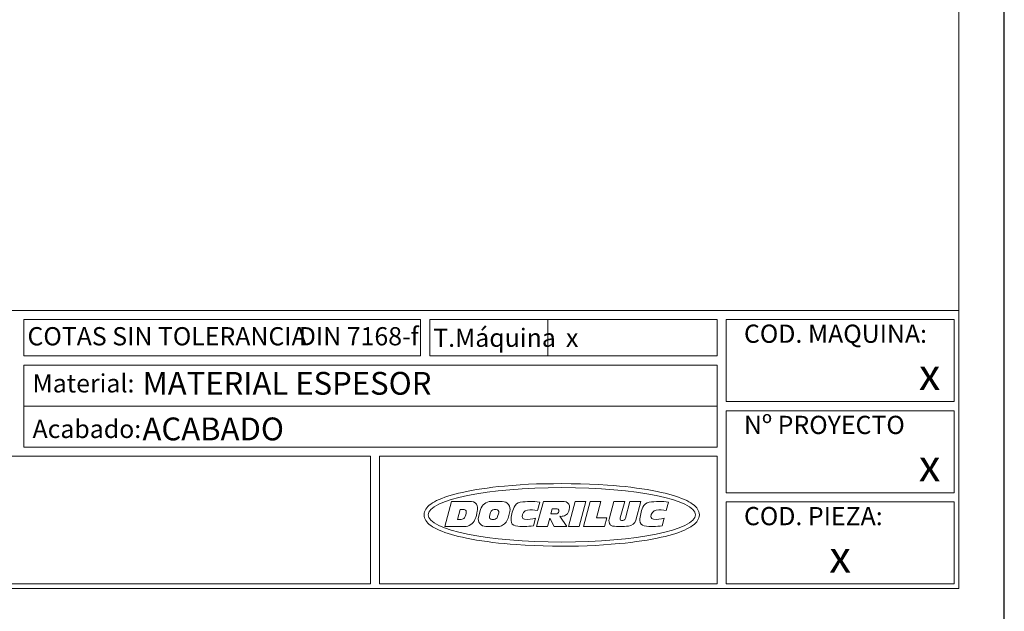
# Model space of a CAD drawing. Units: millimetres. Extents: x -30444 to 33824, y -6096 to 12359.
# Drawn here: x 30036 to 33824, y 1358 to 3634 of the extents above; entities that cross this region are included whole.
import ezdxf
from ezdxf.enums import TextEntityAlignment as Align

# ---------------------------------------------------------------- set-up
doc = ezdxf.new("R2010")
doc.units = ezdxf.units.MM
doc.linetypes.add('CENTERX2', pattern=[20.319999999999997, 12.7, -2.54, 2.54, -2.54])
for name, color, linetype, lineweight in [('CAJETIN', 9, 'Continuous', 0), ('DATOS', 254, 'Continuous', 0), ('FORMATO', 180, 'Continuous', 0)]:
    doc.layers.add(name, color=color, linetype=linetype, lineweight=lineweight)
doc.layers.add('LIMITS', color=1, linetype='Continuous')
doc.styles.add('E1', font='isocp.shx')

# ---------------------------------------------------------------- blocks, each defined once
blk = doc.blocks.new('LOGO 3')
at = {"color": 176, "linetype": 'Continuous'}
for p, q in [((695.4138483296249, 221.7975051700017), (694.6100007523316, 218.7975051700016)), ((695.4138483296249, 221.7975051700017), (697.813848329625, 221.7975051700017)), ((696.446245184628, 220.8208335550017), (696.1314048835213, 219.6458335550016)), ((696.446245184628, 220.8208335550017), (696.9212451846279, 220.8208335550017)), ((698.882664089298, 220.833969928635), (698.6405645937048, 219.9304423105939)), ((700.1383676634739, 221.7975051700017), (701.4883676634738, 221.7975051700017)), ((700.5185365786948, 220.8208335550017), (700.7657841936414, 220.8208335550017)), ((705.9801358459354, 221.7250607330299), (705.7083758485777, 220.7108386154264)), ((706.4136577464822, 221.7975051700017), (708.9136577464822, 221.7975051700017)), ((707.4725034732942, 220.8975051700017), (707.3117339578355, 220.2975051700016)), ((707.4725034732942, 220.8975051700017), (708.0825034732941, 220.8975051700017)), ((710.2182977094892, 221.7975051700017), (709.4144501321957, 218.7975051700016)), ((711.5123929350018, 221.7975051700017), (710.2182977094892, 221.7975051700017)), ((710.7085453577083, 218.7975051700016), (711.5123929350018, 221.7975051700017)), ((712.0300310252069, 221.7975051700017), (711.2261834479135, 218.7975051700016)), ((713.3241262507194, 221.7975051700017), (712.0300310252069, 221.7975051700017)), ((712.8016253254787, 219.8475051700017), (713.3241262507194, 221.7975051700017)), ((714.8770405213345, 221.7975051700017), (714.3076386221089, 219.6724683521657)), ((716.1711357468472, 221.7975051700017), (714.8770405213345, 221.7975051700017)), ((716.1711357468472, 221.7975051700017), (715.6405567043869, 219.8173572261091)), ((716.7923014550933, 221.7975051700017), (716.2543537274055, 219.7898569184549)), ((718.0863966806058, 221.7975051700017), (716.7923014550933, 221.7975051700017)), ((717.4911832262252, 219.5761383169052), (718.0863966806058, 221.7975051700017)), ((721.4316328385557, 221.7250607330298), (721.1598728411981, 220.7108386154263)), ((696.1314048835213, 219.6458335550016), (696.5664048835213, 219.6458335550016)), ((700.0838699568648, 220.4873021252978), (699.9595889969634, 220.0234792685324)), ((700.24936674485, 219.6458335550016), (700.4966143597967, 219.6458335550016)), ((701.0555619415281, 220.4431878414709), (700.9312809816267, 219.9793649847055)), ((702.3957048883201, 220.6150402768586), (702.1803465286847, 219.8113119368641)), ((705.2215816015349, 218.8940977526306), (705.4609892182548, 219.787579141948)), ((706.9098101691889, 218.7975051700016), (707.1777593616199, 219.7975051700017)), ((707.1777593616199, 219.7975051700017), (707.7098101691887, 218.7975051700016)), ((707.3117339578355, 220.2975051700016), (707.9117339578354, 220.2975051700016)), ((709.2098101691887, 218.7975051700016), (708.3835372360567, 220.0225051700017)), ((714.0439567419709, 219.8475051700017), (712.8016253254787, 219.8475051700017)), ((713.7626100899182, 218.7975051700016), (714.0439567419709, 219.8475051700017)), ((720.6730785941552, 218.8940977526304), (720.912486210875, 219.7875791419478)), ((694.6100007523316, 218.7975051700016), (696.9600007523316, 218.7975051700016)), ((699.509897837365, 218.7975051700016), (701.009897837365, 218.7975051700016)), ((705.6098101691887, 218.7975051700016), (706.9098101691889, 218.7975051700016)), ((707.7098101691887, 218.7975051700016), (709.2098101691887, 218.7975051700016)), ((709.4144501321957, 218.7975051700016), (710.7085453577083, 218.7975051700016)), ((711.2261834479135, 218.7975051700016), (713.7626100899182, 218.7975051700016))]:
    blk.add_line(p, q, dxfattribs=at)
at = {"color": 176, "linetype": 'CENTERX2'}
blk.add_line((706.413657746482, 221.7975051700017), (705.6098101691887, 218.7975051700016), dxfattribs=at)
at = {"color": 176, "linetype": 'Continuous', "flags": 128}
blk.add_lwpolyline([(725.1259832192427, 220.1975051700018), (725.1107230563994, 220.3824507310547), (725.0672702354638, 220.5631047258175), (724.9991162578274, 220.7351755880003), (724.9095607734682, 220.8953739846839), (724.8011360267094, 221.0444195164337), (724.6761824104607, 221.1840340171858), (724.5070569789112, 221.3413812825779), (724.3175947947891, 221.4896095325876), (724.107886145973, 221.6306776227049), (723.8779209063921, 221.7660068318059), (723.6275885360262, 221.8964808621537), (723.3229626726215, 222.037740341255), (722.9928914396686, 222.1741797519971), (722.6376221343668, 222.3059901650913), (722.2774020539151, 222.433362651249), (721.8724907258912, 222.5564799067568), (721.4512574628645, 222.6732758576723), (721.007366770109, 222.7858620904315), (720.541505116186, 222.894110000433), (720.0543589696571, 222.9978909830755), (719.4737991532793, 223.1106228101335), (718.8678460266129, 223.2171846517454), (718.2378925517755, 223.3173826865225), (717.5853316909879, 223.4110230930808), (716.9115952245783, 223.4979139317907), (716.2308071907329, 223.5765045523139), (715.5326490626007, 223.6482329604643), (714.8186521260424, 223.712925792463), (714.0903825512262, 223.7704252610857), (713.028652892926, 223.8399143089744), (711.9464242647673, 223.864327899287), (710.8488214092149, 223.9034554589858), (709.7409690687334, 223.9270864150326), (708.6279919857872, 223.93501019439), (707.6160598773339, 223.9284589796314), (706.6079780637453, 223.9089108064488), (705.6075968398854, 223.9065238814822), (704.6187665006191, 223.8614564113716), (703.6453373408106, 223.803866602757), (702.6911596553243, 223.7339126622785), (701.7600488547168, 223.6517683731307), (701.0469393660667, 223.5788725722925), (700.3518659016783, 223.4988259173861), (699.6764554259335, 223.4118126043877), (699.0222999265118, 223.3180185248106), (698.3908416094026, 223.2176368310141), (697.7834825946649, 223.1108626185711), (697.2016250019171, 222.9978909830755), (696.7058165866894, 222.8921813371281), (696.2320866210487, 222.7818432774957), (695.7811597022179, 222.6670125518907), (695.3537604274192, 222.5478249080258), (694.9506011634969, 222.4244077191891), (694.578694830076, 222.299043098898), (694.2308689080778, 222.1693877602797), (693.9073576818021, 222.0352606868572), (693.608395435548, 221.8964808621537), (693.3580630651823, 221.7660068318059), (693.1280978256013, 221.6306776227049), (692.9183891767852, 221.4896095325877), (692.728926992663, 221.341381282578), (692.5598015611138, 221.1840340171858), (692.4348479448649, 221.0444195164337), (692.3264231981061, 220.8953739846839), (692.2368677137468, 220.7351755880002), (692.1687137361106, 220.5631047258175), (692.1252609151749, 220.3824507310546), (692.1100007523316, 220.1975051700017), (692.1252609151749, 220.0125596089487), (692.1687137361106, 219.8319056141858), (692.2368677137468, 219.659834752003), (692.3264231981061, 219.4996363553194), (692.4348479448649, 219.3505908235696), (692.5598015611138, 219.2109763228175), (692.728926992663, 219.0536290574254), (692.918389176785, 218.9054008074157), (693.1280978256013, 218.7643327172985), (693.3580630651823, 218.6290035081975), (693.608395435548, 218.4985294778497), (693.9130212989528, 218.3572699987484), (694.2430925319057, 218.2208305880063), (694.5983618372076, 218.089020174912), (694.9785819176591, 217.9616476887544), (695.383493245683, 217.8385304332465), (695.8047265087098, 217.721734482331), (696.2486172014653, 217.6091482495719), (696.7144788553884, 217.5009003395704), (697.2016250019171, 217.3971193569278), (697.782184818295, 217.2843875298699), (698.3881379449613, 217.177825688258), (699.0180914197987, 217.0776276534809), (699.6706522805863, 216.9839872469225), (700.3443887469962, 216.8970964082127), (701.0251767808415, 216.8185057876895), (701.7233349089736, 216.746777379539), (702.4373318455321, 216.6820845475403), (703.1656014203481, 216.6245850789176), (704.2273310786483, 216.5550960310289), (705.3095597068069, 216.5006824407163), (706.4071625623593, 216.4615548810175), (707.515014902841, 216.4379239249706), (708.6279919857872, 216.4300001456132), (709.6399240942403, 216.4365513603719), (710.6480059078291, 216.4560995335545), (711.6483871316888, 216.4884864585211), (712.6372174709552, 216.5335539286318), (713.6106466307637, 216.5911437372463), (714.5648243162499, 216.6610976777249), (715.4959351168576, 216.7432419668727), (716.2090446055078, 216.8161377677109), (716.9041180698962, 216.8961844226172), (717.5795285456409, 216.9831977356156), (718.2336840450625, 217.0769918151927), (718.8651423621717, 217.1773735089892), (719.4725013769095, 217.2841477214322), (720.0543589696571, 217.3971193569278), (720.5501673848848, 217.5028290028752), (721.0238973505255, 217.6131670625077), (721.4748242693565, 217.7279977881126), (721.9022235441553, 217.8471854319776), (722.2853828080774, 217.9706026208143), (722.6572891414983, 218.0959672411053), (723.0051150634963, 218.2256225797237), (723.3286262897723, 218.3597496531462), (723.6275885360262, 218.4985294778496), (723.8779209063921, 218.6290035081975), (724.107886145973, 218.7643327172985), (724.3175947947891, 218.9054008074157), (724.5070569789114, 219.0536290574254), (724.6761824104607, 219.2109763228175), (724.8011360267094, 219.3505908235697), (724.9095607734682, 219.4996363553194), (724.9991162578274, 219.659834752003), (725.0672702354638, 219.8319056141858), (725.1107230563994, 220.0125596089488), (725.1259832192427, 220.1975051700017)], dxfattribs=at)
at = {"color": 176, "linetype": 'Continuous'}
for centre, radius, start, end in [((696.9212451846279, 220.5708335550017), 0.2500000000000284, 2.114675003931493, 90), ((697.813848329625, 221.1225051700017), 0.6750000000000727, 13.33436503641867, 90), ((696.8651336297596, 220.8976376128502), 1.65000000000004, 351.1524197002018, 13.33436503641867), ((700.1383676634739, 220.4975051700016), 1.300000000000026, 90, 165.0000000000005), ((700.5185365786948, 220.3708335550017), 0.4500000000000331, 90, 165.0000000000005), ((700.7657841936414, 220.5208335550017), 0.3000000000000256, 345.000000000003, 90), ((701.4883676634738, 220.8581605535188), 0.9393446164827851, 344.999999999993, 90), ((706.5443962133066, 219.4842428744564), 4, 155.8708879690908, 179.7748516986614), ((703.8065164541656, 220.7106255327185), 1.000000000000016, 99.03644933738163, 155.8708879690908), ((704.9059557888229, 213.7975051700016), 8.000000000000139, 82.28344538348033, 99.03644933738163), ((708.0825034732941, 220.7225051700016), 0.1750000000000114, 11.90430385280967, 90), ((708.9136577464822, 221.1725051700017), 0.6250000000000211, 8.624328060510198, 90), ((708.2957247474199, 221.0787831946182), 1.250000000000006, 330.1698893060393, 8.624328060510198), ((721.9958932059271, 219.4842428744563), 4, 155.8708879690908, 179.7748516986614), ((719.258013446786, 220.7106255327183), 1.000000000000016, 99.03644933738163, 155.8708879690908), ((720.357452781443, 213.7975051700016), 8.000000000000007, 82.28344538348033, 99.03644933738163), ((696.5664048835213, 220.1208335550017), 0.4750000000000085, 270, 325.0865508781718), ((695.9718921578532, 220.5357788755184), 1.19999999999997, 325.0865508781843, 2.114675003501107), ((694.246665989722, 221.3052246809432), 4.300000000000001, 336.893136997111, 351.1524197002188), ((699.509897837365, 219.6975051700017), 0.9000000000000199, 165.0000000000005, 270), ((700.24936674485, 219.9458335550017), 0.3000000000000256, 164.9999999999777, 270), ((700.4966143597967, 220.0958335550017), 0.4500000000000029, 270, 345.000000000003), ((700.7726781519846, 220.1884955416113), 1.457325540313988, 301.2458124924331, 345.0000000000106), ((704.6161521138016, 220.0186228269563), 0.7499999999999674, 98.26210398364272, 183.69325077876), ((704.1920347482745, 219.9912465551449), 0.3250000000000054, 183.6932507786716, 264.5184792999212), ((704.495325695391, 223.1517274681385), 3.500000000000039, 264.5184792999212, 286.0158857705042), ((704.9754063312149, 217.5445701987225), 3.249999999999984, 76.96600795556347, 98.26210398364272), ((707.9117339578354, 220.6475051700017), 0.3500000000000807, 270, 349.4708141605624), ((707.8134177627122, 220.6657788061071), 0.4500000000000762, 349.470814160565, 11.90430385284751), ((708.509464281289, 221.316391710344), 1.300000000000002, 264.4412157116095, 289.0388964842791), ((708.6644140147619, 220.8673754744497), 0.8250000000000164, 289.0388964842791, 330.1698893060349), ((715.0803792831402, 219.4654131160837), 0.8000000000000274, 164.999999999993, 213.3512261942676), ((716.0269270349027, 219.713829608068), 0.4000000000000367, 165.000000000003, 184.681815384883), ((715.8275943664264, 219.6975051700016), 0.2000000000000357, 184.681815384896, 258.3492706576429), ((715.8679833968899, 219.893384536496), 0.4000000000000297, 258.3492706576429, 344.9999999999752), ((720.0676491064221, 220.0186228269562), 0.7499999999999674, 98.26210398364272, 183.69325077876), ((719.643531740895, 219.9912465551447), 0.3250000000000054, 183.6932507786716, 264.5184792999212), ((719.9468226880115, 223.1517274681384), 3.500000000000039, 264.5184792999212, 286.0158857705042), ((720.4269033238353, 217.5445701987224), 3.249999999999984, 76.96600795556347, 98.26210398364272), ((696.9600007523316, 220.1475051700016), 1.349999999999981, 270, 336.8931369971134), ((701.009897837365, 219.7975051700017), 1, 270, 301.2458124924331), ((703.1694222709604, 219.4975051700017), 0.6249999999999861, 179.7748516986588, 260.8351064078694), ((704.1051706345713, 225.2975051700016), 6.500000000000026, 260.8351064078694, 279.8899051833714), ((714.7462528171876, 219.2455051700017), 0.400000000000053, 213.3512261942676, 264.2680320348043), ((715.7050520662488, 228.7975051700016), 10.00000000000002, 264.2680320348043, 275.2288443677349), ((716.5252573999363, 219.8349573620077), 1.00000000000071, 275.2288443677349, 344.9999999998437), ((718.6209192635807, 219.4975051700015), 0.6249999999999861, 179.7748516986588, 260.8351064078694), ((719.5566676271916, 225.2975051700015), 6.500000000000026, 260.8351064078694, 279.8899051833714)]:
    blk.add_arc(centre, radius, start, end, dxfattribs=at)
blk.add_ellipse((708.6279919857872, 220.1975051700017), major_axis=(16.01799123345552, 0), ratio=0.2039896873937496, dxfattribs=at)

msp = doc.modelspace()

# ---------------------------------------------------------------- linework, layer by layer
at = {"layer": 'CAJETIN'}
msp.add_line((27158.58057329446, 2515.458159700812), (33648.13408373446, 2515.458159700812), dxfattribs=at)
at = {"layer": 'CAJETIN', "color": 10}
for p, q in [((32067.34177239598, 2480.379492076799), (32067.34177239598, 2340.064821580811)), ((30052.57065227447, 2147.132149648806), (32718.54939169847, 2147.132149648806))]:
    msp.add_line(p, q, dxfattribs=at)
for points in [[(30052.57065227447, 2480.379492076799), (31578.49269391847, 2480.379492076799), (31578.49269391847, 2340.064821580811), (30052.57065227447, 2340.064821580811)], [(31613.57136154242, 2480.379492076799), (32718.54939169847, 2480.379492076799), (32718.54939169847, 2340.064821580811), (31613.57136154242, 2340.064821580811)], [(32753.6280593224, 2480.379492076799), (33630.59474992241, 2480.379492076799), (33630.59474992241, 2164.671483460815), (32753.6280593224, 2164.671483460815)], [(30052.57065227447, 2304.986153956798), (32718.54939169847, 2304.986153956798), (32718.54939169847, 1989.278145340814), (30052.57065227447, 1989.278145340814)], [(32753.6280593224, 2129.592815836798), (33630.59474992241, 2129.592815836798), (33630.59474992241, 1813.884807220814), (32753.6280593224, 1813.884807220814)], [(27947.85059483446, 1954.199477716797), (31385.56002198643, 1954.199477716797), (31385.56002198643, 1463.098130980813), (27947.85059483446, 1463.098130980813)], [(31420.63868961043, 1463.098130980813), (32718.54939169847, 1463.098130980813), (32718.54939169847, 1954.199477716797), (31420.63868961043, 1954.199477716797)], [(32753.6280593224, 1778.806139596797), (33630.59474992241, 1778.806139596797), (33630.59474992241, 1463.098130980813), (32753.6280593224, 1463.098130980813)]]:
    msp.add_lwpolyline(points, close=True, dxfattribs=at)
at = {"layer": 'FORMATO'}
msp.add_lwpolyline([(23580.55647564644, 7935.112307608805), (23580.55647564644, 1445.558797168808), (33648.13408373446, 1445.558797168808), (33648.13408373446, 7935.112307608805)], close=True, dxfattribs=at)
at = {"layer": 'LIMITS'}
msp.add_lwpolyline([(23405.16313752643, 8636.685660088806), (23405.16313752643, 1270.165459048804), (33823.52742185445, 1270.165459048804), (33823.52742185445, 8636.685660088806)], close=True, dxfattribs=at)

# ---------------------------------------------------------------- block references
at = {"layer": 'FORMATO', "xscale": 32.0719246848, "yscale": 32.0719246848, "zscale": 32.0719246848}
msp.add_blockref('LOGO 3', (9394.506100053015, -5333.173256037607), dxfattribs=at)

# ---------------------------------------------------------------- texts
at = {"layer": 'CAJETIN', "color": 10, "style": 'E1'}
for s, p in [('COD. MAQUINA:', (32822.18134010841, 2425.651237946518)), ('COTAS SIN TOLERANCIA', (30066.3091283949, 2415.878060438526)), ('DIN 7168-f', (31109.92884027139, 2415.878060438526)), ('T.Máquina', (31627.06524418037, 2410.222156828805)), ('Material:', (30085.80920337943, 2234.828818708808)), ('Acabado:', (30085.80920337943, 2059.435480588804)), ('Nº PROYECTO', (32822.18134010841, 2074.864561706517)), ('COD. PIEZA:', (32822.18134010841, 1724.077885466516))]:
    msp.add_text(s, height=70.157335248, dxfattribs=at).set_placement(p, align=Align.MIDDLE_LEFT)
at = {"layer": 'DATOS', "style": 'E1'}
msp.add_text('x', height=70.157335248, dxfattribs=at).set_placement((32137.49910764394, 2410.222156828805), align=Align.MIDDLE_LEFT)
at = {"layer": 'DATOS', "color": 30, "style": 'E1'}
for s, p in [('MATERIAL ESPESOR', (30508.65468462238, 2234.828818708808)), ('ACABADO', (30508.65468462238, 2059.435480588804))]:
    msp.add_text(s, height=87.69666905999999, dxfattribs=at).set_placement(p, align=Align.MIDDLE_LEFT)
for p in [(33577.97674848643, 2269.907486332803), (33577.97674848643, 1919.120810092799)]:
    msp.add_text('x', height=122.775336684, dxfattribs=at).set_placement(p, align=Align.MIDDLE_RIGHT)
msp.add_text('x', height=122.775336684, dxfattribs=at).set_placement((33192.11140462241, 1568.334133852802), align=Align.MIDDLE_CENTER)

doc.saveas('drawing.dxf')
